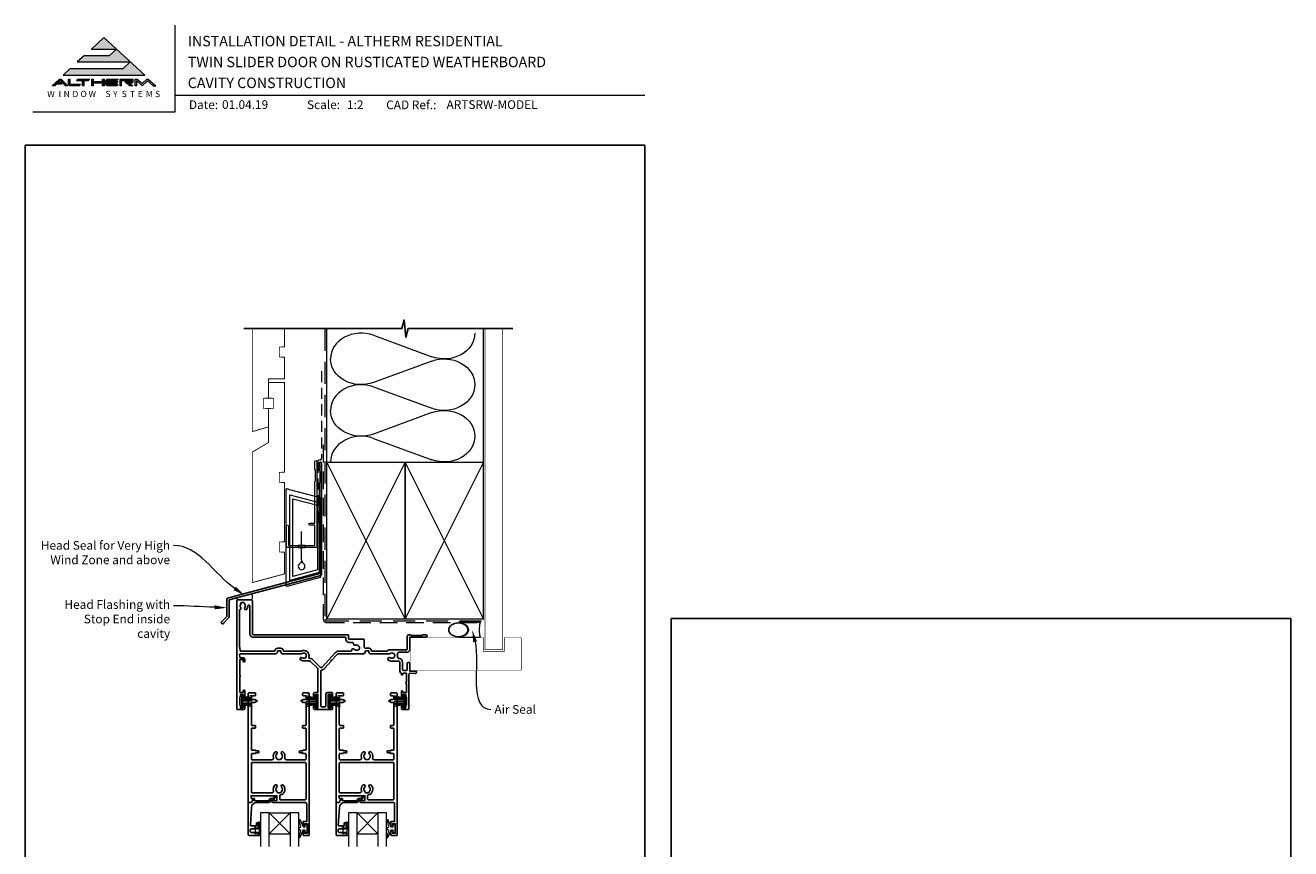
# Model space of a CAD drawing. Units: millimetres. Extents: x 23 to 1863, y -511 to 568.
# Drawn here: x 23 to 750, y 95 to 568 of the extents above; entities that cross this region are included whole.
import ezdxf

# ---------------------------------------------------------------- set-up
doc = ezdxf.new("R2010")
doc.units = ezdxf.units.MM
doc.header["$MEASUREMENT"] = 0
doc.linetypes.add('DASHED', pattern=[19.05, 12.7, -6.35])
doc.layers.get('Defpoints').update_dxf_attribs({"color": 1})
for name, color, linetype in [('02747$0$APL Joinery', 2, 'Continuous'), ('05132$0$APL Joinery', 2, 'Continuous'), ('APL Joinery', 2, 'Continuous')]:
    doc.layers.add(name, color=color, linetype=linetype)
doc.styles.add('altherm a4 SM border$0$Arial-Bold', font='arialbd.ttf')
doc.styles.add('Arial-Bold', font='arialbd.ttf')
doc.styles.add('Arial-Regular', font='arial.ttf')
doc.styles.add('General notes', font='arial.ttf', dxfattribs={"height": 3.5})

# ---------------------------------------------------------------- blocks, each defined once
blk = doc.blocks.new('drop1')
at = {"layer": 'APL Joinery', "color": 8, "linetype": 'DASHED', "lineweight": 9, "ltscale": 20}
blk.add_lwpolyline([(0, -8.09), (0, 8.09)], dxfattribs=at)
at = {"layer": 'APL Joinery', "color": 2, "lineweight": 25}
blk.add_lwpolyline([(-2, -1.2), (2, -1.2), (2, 0), (-2, 0)], close=True, dxfattribs=at)
at = {"layer": 'APL Joinery', "color": 8, "linetype": 'Continuous', "lineweight": 9, "ltscale": 0.2}
blk.add_lwpolyline([(0, -8.1, -0.232217), (-1.17, -10.47, 2.918303), (1.17, -10.46, -0.232153), (0, -8.09)], format="xyb", dxfattribs=at)
blk = doc.blocks.new('A$C2B462F2B')
at = {"layer": 'APL Joinery', "color": 8, "lineweight": 0}
for p, q in [((0.78, 48.79), (0.78, -7.07)), ((3.03, 48.37), (1.47, 48.79)), ((20.63, 43.65), (3.03, 48.37)), ((20.78, -1.73), (20.78, 43.46)), ((1.47, -7.06), (20.63, -1.93))]:
    blk.add_line(p, q, dxfattribs=at)
at = {"layer": 'APL Joinery', "color": 250, "lineweight": 0}
for p, q in [((2.98, -3.76), (2.98, 45.49)), ((2.98, 45.49), (20.58, 40.77)), ((4.75, -1.45), (4.75, 43.18)), ((4.75, 43.18), (18.81, 39.41)), ((18.81, 39.41), (18.81, 2.31)), ((20.58, 40.77), (20.58, 0.95)), ((20.58, 0.95), (2.98, -3.76)), ((2.98, -4.29), (20.58, 0.43)), ((18.81, 2.31), (4.75, -1.45)), ((2.98, -5.71), (20.58, -1))]:
    blk.add_line(p, q, dxfattribs=at)
at = {"layer": 'APL Joinery', "color": 8, "lineweight": 0}
for centre, start, end in [((20.58, 43.46), 0, 75), ((20.58, -1.73), 285, 0)]:
    blk.add_arc(centre, 0.2, start, end, dxfattribs=at)
at = {"layer": 'APL Joinery', "color": 8, "lineweight": 0, "extrusion": (0, 0, -1)}
for centre, major_axis, start_param, end_param in [((1.59, 48.55), (-0.812, 0.263), 6.20913, 7.630923), ((1.59, -6.82), (-0.812, -0.263), 4.935448, 6.357241)]:
    blk.add_ellipse(centre, major_axis=major_axis, ratio=0.228742, start_param=start_param, end_param=end_param, dxfattribs=at)
blk = doc.blocks.new('sealant')
at = {"layer": 'APL Joinery', "color": 9, "lineweight": 20}
blk.add_lwpolyline([(-10.46, -7), (0, -7, -0.106806), (0, 0), (-10.46, 0)], format="xyb", dxfattribs=at)
at = {"layer": 'APL Joinery', "color": 9, "lineweight": 20, "extrusion": (0, 0, -1)}
blk.add_ellipse((-10.46, -3.5), major_axis=(4.77, 0), ratio=0.733157, start_param=-1.570796, end_param=1.570796, dxfattribs=at)
at = {"layer": 'APL Joinery', "color": 7, "lineweight": 25}
blk.add_ellipse((-10.46, -3.5), major_axis=(-4.56, 0), ratio=0.728665, dxfattribs=at)

msp = doc.modelspace()

# ---------------------------------------------------------------- hatches: boundary and pattern name
at = {"layer": 'APL Joinery', "lineweight": 5}
for points in [[(79.37, 543.54), (48.96, 543.54), (44.85, 539.77), (91.85, 539.77), (68.35, 561.32), (61.05, 554.62), (75.51, 554.62), (71.65, 551.09), (57.19, 551.09), (53.08, 547.32), (83.48, 547.32)], [(43.73, 534.55), (44.54, 535.29), (41.95, 535.29), (43.37, 536.59), (46.3, 533.58), (47.66, 533.58), (43.86, 537.49), (42.88, 537.49), (38.61, 533.58), (40.08, 533.58), (41.15, 534.55)], [(70.23, 537.49), (76.48, 537.49), (75.77, 536.76), (70.48, 536.76), (70.48, 536.02), (76.48, 536.02), (75.77, 535.29), (70.48, 535.29), (70.48, 534.31), (76.48, 534.31), (75.77, 533.58), (70.23, 533.58), (69.5, 534.33), (69.5, 536.74)], [(80.35, 536.02), (83.51, 533.58), (84.99, 533.58), (82.78, 535.29), (84.67, 535.29), (85.16, 535.78), (85.16, 537), (84.67, 537.49), (77.45, 537.49), (77.45, 533.58), (78.42, 533.58), (78.42, 536.76), (84.18, 536.76), (84.18, 536.02)], [(93.42, 536.51), (96.62, 533.58), (98.09, 533.58), (93.82, 537.49), (93.01, 537.49), (90.39, 534.98), (87.74, 537.49), (86.29, 537.49), (86.29, 533.58), (87.27, 533.58), (87.27, 536.59), (90.39, 533.58)]]:
    msp.add_hatch(color=8, dxfattribs=at).paths.add_polyline_path(points)
h = msp.add_hatch(color=8, dxfattribs=at)
h.paths.add_polyline_path([(47.97, 537.49), (48.95, 537.49), (48.95, 534.31), (54.82, 534.31), (54.11, 533.58), (48.65, 533.58), (47.97, 534.28)])
edge = h.paths.add_edge_path(flags=17)
edge.add_line((52.62, 536.76), (53.33, 537.49))
h = msp.add_hatch(color=8, dxfattribs=at)
h.paths.add_polyline_path([(59.54, 536.76), (60.25, 537.49), (53.4, 537.49), (52.69, 536.76), (56.11, 536.76), (56.11, 533.58), (57.09, 533.58), (57.09, 536.76)])
edge = h.paths.add_edge_path(flags=17)
edge.add_line((54.11, 533.58), (54.82, 534.31))
h = msp.add_hatch(color=8, dxfattribs=at)
h.paths.add_polyline_path([(67.63, 537.49), (68.61, 537.49), (68.61, 533.58), (67.63, 533.58)])
h.paths.add_polyline_path([(61.21, 537.49), (62.19, 537.49), (62.19, 536.02), (67.53, 536.02), (66.82, 535.29), (62.19, 535.29), (62.19, 533.58), (61.21, 533.58)])

# ---------------------------------------------------------------- linework, layer by layer
at = {"layer": '02747$0$APL Joinery'}
for points in [[(195.87, 184.14, -0.41421), (196.87, 185.14), (199.27, 185.14, -0.414214), (199.77, 184.64), (199.77, 182.93, -1), (198.77, 182.94), (198.77, 184.04), (197.27, 184.04), (197.27, 176.34), (198.77, 176.34), (198.77, 177.44, -1), (199.77, 177.44), (199.77, 175.84, -0.414214), (199.27, 175.34), (189.27, 175.34, -0.414214), (188.77, 175.84), (188.77, 177.44, -1), (189.77, 177.44), (189.77, 176.34), (191.27, 176.34), (191.27, 184.04), (189.77, 184.04), (189.77, 182.94, -1), (188.77, 182.93), (188.77, 184.64, -0.414214), (189.27, 185.14), (191.27, 185.14), (191.27, 198.37, 0.198908), (190.98, 199.07), (187.06, 202.99, 0.198917), (186.36, 203.28), (183.22, 203.28, -0.170571), (181.33, 203.95, -1), (182.27, 205.12, 2.066), (182.28, 207.51, -0.137773), (181.86, 207.34), (171.02, 207.34, -0.414214), (170.02, 208.34), (170.02, 208.85, 0.414214), (169.82, 209.05), (168.22, 209.05, 0.414214), (168.02, 208.85), (168.02, 208.34, -0.414214), (167.02, 207.34), (146.76, 207.34, 0.44312), (146.26, 206.79), (146.38, 205.59, 0.385891), (146.88, 205.13), (148.27, 205.13, -0.414214), (149.27, 204.13), (149.27, 203.13, -1), (148.42, 203.13), (148.42, 204.13), (146.51, 204.13), (146.51, 194.97, -0.774597), (146.51, 194.2), (146.51, 185.13), (148.42, 185.13), (148.42, 186.13, -1), (149.27, 186.13), (149.27, 182.98, -1), (148.27, 182.99), (148.27, 184.03), (146.77, 184.03), (146.77, 182.94, -0.274958), (146.51, 182.5), (146.51, 177.86, -0.274958), (146.77, 177.42), (146.77, 176.34), (148.27, 176.34), (148.27, 177.39, -1), (149.27, 177.39), (149.27, 175.84, -0.414219), (148.77, 175.34), (145.16, 175.34, -0.414208), (144.66, 175.84), (144.66, 237.84, -0.414214), (145.16, 238.34), (153.16, 238.34, -0.414214), (153.66, 237.84), (153.66, 218.84, 0.414214), (154.16, 218.34), (208.41, 218.34, -0.414214), (208.91, 217.84), (208.91, 216.13, 0.41423), (209.21, 215.83), (217.42, 215.83, -0.414234), (217.92, 215.33), (217.92, 211.15, 0.414214), (218.42, 210.65), (220.32, 210.65, -0.372927), (222.1, 209.11, 0.372927), (222.3, 208.93), (230.98, 208.93, 0.325933), (231.45, 209.28, -0.325933), (231.93, 209.63), (242.12, 209.63, 0.414214), (242.62, 210.13), (242.62, 217.34, -0.414207), (243.62, 218.34), (244.29, 218.34, -0.198912), (244.51, 218.25), (244.73, 218.02, 0.198912), (244.94, 217.94), (250.99, 217.94, 0.198912), (251.21, 218.02), (251.43, 218.25, -0.198912), (251.64, 218.34), (253.32, 218.34, -1), (253.32, 216.94), (244.32, 216.94, 0.414207), (244.02, 216.64), (244.02, 209.63, -0.414214), (242.62, 208.23), (238.02, 208.23, 0.477703), (237.04, 207.02, -0.087989), (237.09, 205.83, 0.430757), (237.99, 204.7, -0.390073), (239.92, 202.6), (239.92, 198.24, 0.414206), (240.42, 197.74), (242.12, 197.74, 0.414214), (242.62, 198.24), (242.62, 201.94, -0.414214), (243.12, 202.44), (243.52, 202.44, -0.414214), (244.02, 201.94), (244.02, 197.74, 0.414214), (244.32, 197.44), (247.32, 197.44, -1.044749), (247.26, 196.04), (244.38, 196.29, 0.440088), (243.62, 195.59), (243.62, 175.84, -0.414214), (243.12, 175.34), (239.77, 175.34, -0.414214), (239.27, 175.84), (239.27, 177.44, -1), (240.27, 177.44), (240.27, 176.34), (241.77, 176.34), (241.77, 177.44, -0.327538), (242.12, 177.91), (242.12, 182.46, -0.327538), (241.77, 182.94), (241.77, 184.04), (240.27, 184.04), (240.27, 182.94, -1), (239.27, 182.93), (239.27, 185.64, -1), (240.12, 185.64), (240.12, 185.14), (242.12, 185.14), (242.12, 190.19, -0.999603), (242.12, 190.99), (242.12, 196.14), (240.12, 196.14), (240.12, 195.64, -1), (239.27, 195.64), (239.27, 195.85, 0.276465), (239.01, 196.29, -0.276458), (238.32, 197.44), (238.32, 202.6, 0.414206), (237.82, 203.1), (233.72, 203.1, -0.167197), (231.75, 203.78, -1), (232.78, 205.1, 0.344012), (234.66, 205.1, -0.113915), (235, 205.26, 0.234546), (235.35, 205.54, 0.223785), (235.35, 207.07, 0.234546), (235, 207.35, -0.113915), (234.66, 207.51, 0.344012), (232.78, 207.51, -0.137773), (232.36, 207.33), (221.52, 207.33, -0.414214), (220.52, 208.33), (220.52, 208.85, 0.414214), (220.32, 209.05), (218.82, 209.05, 0.414214), (218.52, 208.75), (218.52, 208.34, -0.414185), (217.52, 207.34), (203.17, 207.33, 0.210681), (202.43, 207.01), (199.38, 203.67), (198.82, 203.65), (198.84, 203.08), (194.94, 198.81, -0.178048), (193.41, 198.01, 0.377809), (192.97, 197.52), (192.97, 177.34, 0.414214), (193.47, 176.84), (195.37, 176.84, 0.41421), (195.87, 177.34)], [(152.16, 234.91, 1.035315), (151.12, 234.88, -0.192834), (150.32, 232.8, -0.858739), (149.31, 233.88, 0.352819), (149.31, 235.8, -0.184068), (149.14, 236.31, 0.431196), (148.65, 236.84), (147.36, 236.84, 0.495641), (147.07, 236.46, -0.24139), (146.93, 235.8, 0.352396), (146.93, 233.88, -0.546408), (146.54, 232.71, 0.343282), (146.16, 232.22), (146.16, 211.73, 0.043661), (146.17, 211.65), (146.59, 209.25, 0.36397), (147.08, 208.84), (166.24, 208.84, 0.372927), (166.54, 209.09, -0.372927), (168.22, 210.55), (169.82, 210.55, -0.372927), (171.5, 209.09, 0.372927), (171.8, 208.84), (181.48, 208.84, 0.138975), (181.63, 208.88, -0.721707), (186.03, 205.19, 0.534765), (186.32, 204.78, -0.203094), (188.12, 204.05), (192.53, 199.64, 0.427543), (193.69, 199.66), (201.29, 207.99, -0.210699), (203.21, 208.83), (210.2, 208.83, 0.414205), (210.7, 209.33), (210.7, 209.49, -0.719683), (212.2, 209.99, 0.344012), (214.01, 209.5, -0.113915), (214.39, 209.57, 0.234546), (214.79, 209.75, 0.223785), (215.19, 211.23, 0.234546), (214.93, 211.58, -0.113915), (214.64, 211.83, 0.344012), (212.82, 212.31, -0.599809), (211.68, 213.24, 0.470859), (211.18, 213.84), (209.21, 213.84, -0.414214), (207.41, 215.64), (207.41, 216.44, 0.414214), (207.01, 216.84), (154.16, 216.84, -0.414214), (152.16, 218.84)], [(165.78, 147.72, -0.264622), (166.63, 150.92, -1), (167.7, 149.86, 0.410535), (167.7, 147.26, -0.183925), (167.92, 146.78, 0.28316), (170.12, 146.78, -0.183925), (170.33, 147.26, 0.410535), (170.33, 149.86, -1), (171.4, 150.92, -0.264622), (172.26, 147.72, 0.491238), (173.23, 146.46), (183.97, 146.46, 0.414214), (184.47, 146.96), (184.47, 149.63, 0.414218), (183.97, 150.13), (182.72, 150.13, -0.414218), (182.52, 150.33), (182.52, 150.53), (180.87, 150.53, -0.414214), (180.62, 150.78), (180.62, 151.28, -0.414214), (180.87, 151.53), (182.52, 151.53), (182.52, 151.73, -0.414209), (182.72, 151.93), (183.97, 151.93, 0.414209), (184.47, 152.43), (184.47, 164.2, 0.414218), (183.97, 164.7), (182.72, 164.7, -0.414218), (182.52, 164.9), (182.52, 166, -0.414209), (182.72, 166.2), (183.97, 166.2, 0.414209), (184.47, 166.7), (184.47, 178.96, 0.414218), (183.97, 179.46), (182.72, 179.46, -0.414218), (182.52, 179.66), (182.52, 179.86), (182.02, 179.86, -1), (182.02, 180.66), (182.52, 180.66), (182.52, 180.86, -0.414209), (182.72, 181.06), (183.97, 181.06, 0.414209), (184.47, 181.56), (184.47, 182.66, 0.416787), (183.96, 183.16), (183.02, 183.16, -0.414214), (182.52, 183.66), (182.52, 184.46, -0.414212), (183.02, 184.96), (185.77, 184.96, -0.414216), (186.27, 184.46), (186.27, 103.16, -0.414214), (186.07, 102.96), (182.97, 102.96, -0.414214), (182.77, 103.16), (182.77, 105.01, -1), (183.77, 105.01), (183.77, 104.26), (185.27, 104.26), (185.27, 109.76), (183.77, 109.76), (183.77, 109.02, -1), (182.77, 109.01), (182.77, 110.86, -0.414214), (182.97, 111.06), (184.87, 111.06), (184.87, 120.96, 0.414214), (183.87, 121.96), (165.51, 121.96, -0.990222), (165.52, 123.16), (167.77, 123.16), (167.77, 125.86), (152.9, 125.86), (152.9, 125.11, 0.133366), (152.97, 124.86), (153.89, 123.26, -0.339363), (153.86, 123.02), (152.86, 122.02, -0.216087), (152.7, 121.96), (151.45, 121.96, -0.394387), (151.27, 122.16), (151.27, 184.46, -0.414214), (151.77, 184.96), (155.02, 184.96, -0.414214), (155.52, 184.46), (155.52, 183.66, -0.414214), (155.02, 183.16), (153.57, 183.16, 0.414214), (153.07, 182.66), (153.07, 181.56, 0.414214), (153.57, 181.06), (155.32, 181.06, -0.414214), (155.52, 180.86), (155.52, 180.66), (156.02, 180.66, -1), (156.02, 179.86), (155.52, 179.86), (155.52, 179.66, -0.414214), (155.32, 179.46), (153.57, 179.46, 0.414214), (153.07, 178.96), (153.07, 166.7, 0.414214), (153.57, 166.2), (155.32, 166.2, -0.414214), (155.52, 166), (155.52, 164.9, -0.414214), (155.32, 164.7), (153.57, 164.7, 0.414214), (153.07, 164.2), (153.07, 152.43, 0.414214), (153.57, 151.93), (155.32, 151.93, -0.414214), (155.52, 151.73), (155.52, 151.53), (157.17, 151.53, -0.414214), (157.42, 151.28), (157.42, 150.78, -0.414214), (157.17, 150.53), (155.52, 150.53), (155.52, 150.33, -0.414214), (155.32, 150.13), (153.57, 150.13, 0.414214), (153.07, 149.63), (153.07, 146.96, 0.414214), (153.57, 146.46), (164.81, 146.46, 0.491238)], [(216.28, 147.72, -0.264622), (217.13, 150.92, -1), (218.2, 149.86, 0.410535), (218.2, 147.26, -0.183925), (218.42, 146.78, 0.28316), (220.62, 146.78, -0.183925), (220.83, 147.26, 0.410535), (220.83, 149.86, -1), (221.9, 150.92, -0.264622), (222.76, 147.72, 0.491238), (223.73, 146.46), (234.47, 146.46, 0.414214), (234.97, 146.96), (234.97, 149.63, 0.414218), (234.47, 150.13), (233.22, 150.13, -0.414218), (233.02, 150.33), (233.02, 150.53), (231.37, 150.53, -0.414214), (231.12, 150.78), (231.12, 151.28, -0.414214), (231.37, 151.53), (233.02, 151.53), (233.02, 151.73, -0.414209), (233.22, 151.93), (234.47, 151.93, 0.414209), (234.97, 152.43), (234.97, 164.2, 0.414218), (234.47, 164.7), (233.22, 164.7, -0.414218), (233.02, 164.9), (233.02, 166, -0.414209), (233.22, 166.2), (234.47, 166.2, 0.414209), (234.97, 166.7), (234.97, 178.96, 0.414218), (234.47, 179.46), (233.22, 179.46, -0.414218), (233.02, 179.66), (233.02, 179.86), (232.52, 179.86, -1), (232.52, 180.66), (233.02, 180.66), (233.02, 180.86, -0.414209), (233.22, 181.06), (234.47, 181.06, 0.414209), (234.97, 181.56), (234.97, 182.66, 0.416787), (234.46, 183.16), (233.52, 183.16, -0.414214), (233.02, 183.66), (233.02, 184.46, -0.414212), (233.52, 184.96), (236.27, 184.96, -0.414216), (236.77, 184.46), (236.77, 103.16, -0.414214), (236.57, 102.96), (233.47, 102.96, -0.414214), (233.27, 103.16), (233.27, 105.01, -1), (234.27, 105.01), (234.27, 104.26), (235.77, 104.26), (235.77, 109.76), (234.27, 109.76), (234.27, 109.02, -1), (233.27, 109.01), (233.27, 110.86, -0.414214), (233.47, 111.06), (235.37, 111.06), (235.37, 120.96, 0.414214), (234.37, 121.96), (216.01, 121.96, -0.990222), (216.02, 123.16), (218.27, 123.16), (218.27, 125.86), (203.4, 125.86), (203.4, 125.11, 0.133366), (203.47, 124.86), (204.39, 123.26, -0.339363), (204.36, 123.02), (203.36, 122.02, -0.216087), (203.2, 121.96), (201.95, 121.96, -0.394387), (201.77, 122.16), (201.77, 184.46, -0.414214), (202.27, 184.96), (205.52, 184.96, -0.414214), (206.02, 184.46), (206.02, 183.66, -0.414214), (205.52, 183.16), (204.07, 183.16, 0.414214), (203.57, 182.66), (203.57, 181.56, 0.414214), (204.07, 181.06), (205.82, 181.06, -0.414214), (206.02, 180.86), (206.02, 180.66), (206.52, 180.66, -1), (206.52, 179.86), (206.02, 179.86), (206.02, 179.66, -0.414214), (205.82, 179.46), (204.07, 179.46, 0.414214), (203.57, 178.96), (203.57, 166.7, 0.414214), (204.07, 166.2), (205.82, 166.2, -0.414214), (206.02, 166), (206.02, 164.9, -0.414214), (205.82, 164.7), (204.07, 164.7, 0.414214), (203.57, 164.2), (203.57, 152.43, 0.414214), (204.07, 151.93), (205.82, 151.93, -0.414214), (206.02, 151.73), (206.02, 151.53), (207.67, 151.53, -0.414214), (207.92, 151.28), (207.92, 150.78, -0.414214), (207.67, 150.53), (206.02, 150.53), (206.02, 150.33, -0.414214), (205.82, 150.13), (204.07, 150.13, 0.414214), (203.57, 149.63), (203.57, 146.96, 0.414214), (204.07, 146.46), (215.31, 146.46, 0.491238)], [(169.76, 126.3, 0.350419), (169.37, 125.81), (169.37, 124.06, 0.414213), (169.87, 123.56), (183.97, 123.56, 0.414214), (184.47, 124.06), (184.47, 144.36, 0.414214), (183.97, 144.86), (153.57, 144.86, 0.414214), (153.07, 144.36), (153.07, 127.96, 0.414221), (153.57, 127.46), (164.84, 127.46, 0.483073), (165.78, 128.72, -0.264622), (166.63, 131.92, -1), (167.7, 130.86, 0.410535), (167.7, 128.26, -0.183925), (167.92, 127.78, 0.133766), (168.98, 127.46), (169.06, 127.46, 0.133753), (170.12, 127.78, -0.183925), (170.33, 128.26, 0.410535), (170.33, 130.86, -1), (171.4, 131.92, -0.588372)], [(220.26, 126.3, 0.350419), (219.87, 125.81), (219.87, 124.06, 0.414213), (220.37, 123.56), (234.47, 123.56, 0.414214), (234.97, 124.06), (234.97, 144.36, 0.414214), (234.47, 144.86), (204.07, 144.86, 0.414214), (203.57, 144.36), (203.57, 127.96, 0.414221), (204.07, 127.46), (215.33, 127.46, 0.483073), (216.28, 128.72, -0.264622), (217.13, 131.92, -1), (218.2, 130.86, 0.410535), (218.2, 128.26, -0.183925), (218.42, 127.77, 0.133766), (219.48, 127.46), (219.56, 127.46, 0.133753), (220.62, 127.77, -0.183925), (220.83, 128.26, 0.410535), (220.83, 130.86, -1), (221.9, 131.92, -0.588372)]]:
    msp.add_lwpolyline(points, format="xyb", close=True, dxfattribs=at)
at = {"layer": '05132$0$APL Joinery'}
for points in [[(151.75, 102.96), (156.76, 102.96, 0.414214), (156.96, 103.16), (156.96, 104.59, 0.414214), (156.76, 104.79), (156.16, 104.79, 0.414214), (155.96, 104.59), (155.96, 104.24, -0.414214), (155.76, 104.04), (155.16, 104.04, -0.414214), (154.96, 104.24), (154.96, 104.59, 0.414214), (154.76, 104.79), (152.95, 104.79, -0.414214), (152.45, 105.29), (152.45, 106.29, -0.414214), (152.95, 106.79), (154.76, 106.79, 0.414214), (154.96, 106.99), (154.96, 107.34, -0.414214), (155.16, 107.54), (155.76, 107.54, -0.414214), (155.96, 107.34), (155.96, 106.99, 0.414214), (156.16, 106.79), (156.76, 106.79, 0.414214), (156.96, 106.99), (156.96, 110.09, 0.414214), (156.76, 110.29), (156.16, 110.29, 0.414214), (155.96, 110.09), (155.96, 108.74, -0.414214), (155.76, 108.54), (152.69, 108.54, -0.432616), (152.49, 108.76), (153.14, 119.15, -0.396047), (156.14, 121.96), (163.07, 121.96, 0.376399), (164.06, 122.83, -0.354114), (164.52, 123.27), (164.94, 123.27, 0.267949), (166.24, 124.01), (166.49, 124.44, -0.185234), (166.91, 124.78, 0.790041), (166.88, 125.16, 0.245536), (165.82, 124.81), (165.45, 124.42, -0.205475), (165.09, 124.27), (164.49, 124.27, 0.363898), (163.07, 122.96), (155.15, 122.96, -0.414214), (154.95, 123.16), (154.95, 123.99, 0.414214), (154.75, 124.19), (154.15, 124.19, 0.414214), (153.95, 123.99), (153.95, 123.21, -0.198912), (153.9, 123.07), (152.79, 121.96), (151.45, 121.96, 0.414214), (151.25, 121.76), (151.25, 103.46, 0.414214)], [(202.25, 102.96), (207.25, 102.96, 0.414214), (207.45, 103.16), (207.45, 104.59, 0.414214), (207.25, 104.79), (206.65, 104.79, 0.414214), (206.45, 104.59), (206.45, 104.24, -0.414214), (206.25, 104.04), (205.65, 104.04, -0.414214), (205.45, 104.24), (205.45, 104.59, 0.414214), (205.25, 104.79), (203.45, 104.79, -0.414214), (202.95, 105.29), (202.95, 106.29, -0.414214), (203.45, 106.79), (205.25, 106.79, 0.414214), (205.45, 106.99), (205.45, 107.34, -0.414214), (205.65, 107.54), (206.25, 107.54, -0.414214), (206.45, 107.34), (206.45, 106.99, 0.414214), (206.65, 106.79), (207.25, 106.79, 0.414214), (207.45, 106.99), (207.45, 110.09, 0.414214), (207.25, 110.29), (206.65, 110.29, 0.414214), (206.45, 110.09), (206.45, 108.74, -0.414214), (206.25, 108.54), (203.19, 108.54, -0.432616), (202.99, 108.76), (203.64, 119.15, -0.396047), (206.63, 121.96), (213.57, 121.96, 0.376399), (214.56, 122.83, -0.354114), (215.01, 123.27), (215.44, 123.26, 0.267949), (216.74, 124.01), (216.99, 124.44, -0.185234), (217.41, 124.78, 0.790041), (217.38, 125.16, 0.245536), (216.32, 124.81), (215.95, 124.42, -0.205475), (215.59, 124.26), (214.99, 124.27, 0.363898), (213.57, 122.96), (205.65, 122.96, -0.414214), (205.45, 123.16), (205.45, 123.98, 0.414214), (205.25, 124.18), (204.65, 124.18, 0.414214), (204.45, 123.98), (204.45, 123.21, -0.198912), (204.39, 123.07), (203.29, 121.96), (201.95, 121.96, 0.414214), (201.75, 121.76), (201.75, 103.46, 0.414214)]]:
    msp.add_lwpolyline(points, format="xyb", close=True, dxfattribs=at)
at = {"layer": 'APL Joinery', "color": 7, "lineweight": 9}
for p, q in [((109.17, 568.37), (109.17, 518.43)), ((109.17, 528.23), (379.19, 528.23)), ((109.17, 518.43), (27.53, 518.43))]:
    msp.add_line(p, q, dxfattribs=at)
at = {"layer": 'APL Joinery', "color": 8, "lineweight": 5}
for p, q in [((68.35, 561.32), (61.19, 554.75)), ((68.35, 561.32), (91.85, 539.77)), ((61.05, 554.62), (75.51, 554.62)), ((75.51, 554.62), (71.65, 551.09)), ((57.19, 551.09), (53.08, 547.32)), ((53.08, 547.32), (83.48, 547.32)), ((57.19, 551.09), (71.65, 551.09)), ((83.48, 547.32), (79.37, 543.54)), ((48.96, 543.54), (44.85, 539.77)), ((44.85, 539.77), (91.85, 539.77)), ((48.96, 543.54), (79.37, 543.54)), ((42.88, 537.49), (38.61, 533.58)), ((40.08, 533.58), (38.61, 533.58)), ((41.15, 534.55), (40.08, 533.58)), ((43.73, 534.55), (41.15, 534.55)), ((43.37, 536.59), (41.95, 535.29)), ((44.54, 535.29), (41.95, 535.29)), ((42.88, 537.49), (43.86, 537.49)), ((46.3, 533.58), (43.37, 536.59)), ((44.54, 535.29), (43.73, 534.55)), ((47.66, 533.58), (43.86, 537.49)), ((47.66, 533.58), (46.3, 533.58)), ((47.97, 537.49), (48.95, 537.49)), ((47.97, 534.28), (47.97, 537.49)), ((47.97, 534.28), (48.65, 533.58)), ((54.11, 533.58), (48.65, 533.58)), ((48.95, 534.31), (48.95, 537.49)), ((54.82, 534.31), (48.95, 534.31)), ((52.69, 536.76), (53.4, 537.49)), ((52.69, 536.76), (56.11, 536.76)), ((53.4, 537.49), (60.25, 537.49)), ((54.11, 533.58), (54.82, 534.31)), ((56.11, 533.58), (56.11, 536.76)), ((57.09, 533.58), (56.11, 533.58)), ((57.09, 533.58), (57.09, 536.76)), ((57.09, 536.76), (59.54, 536.76)), ((59.54, 536.76), (60.25, 537.49)), ((61.21, 537.49), (62.19, 537.49)), ((61.21, 537.49), (61.21, 533.58)), ((62.19, 533.58), (61.21, 533.58)), ((62.19, 537.49), (62.19, 536.02)), ((62.19, 536.02), (67.53, 536.02)), ((62.19, 535.29), (66.82, 535.29)), ((62.19, 535.29), (62.19, 533.58)), ((66.82, 535.29), (67.53, 536.02)), ((67.63, 537.49), (68.61, 537.49)), ((67.63, 533.58), (67.63, 537.49)), ((68.61, 533.58), (67.63, 533.58)), ((68.61, 533.58), (68.61, 537.49)), ((70.23, 537.49), (69.5, 536.74)), ((69.5, 534.33), (69.5, 536.74)), ((70.23, 533.58), (69.5, 534.33)), ((70.23, 537.49), (76.48, 537.49)), ((75.77, 533.58), (70.23, 533.58)), ((70.48, 536.76), (75.77, 536.76)), ((70.48, 536.02), (70.48, 536.76)), ((70.48, 536.02), (76.48, 536.02)), ((70.48, 535.29), (75.77, 535.29)), ((70.48, 534.31), (70.48, 535.29)), ((76.48, 534.31), (70.48, 534.31)), ((75.77, 536.76), (76.48, 537.49)), ((75.77, 535.29), (76.48, 536.02)), ((75.77, 533.58), (76.48, 534.31)), ((77.45, 537.49), (84.67, 537.49)), ((77.45, 537.49), (77.45, 533.58)), ((78.42, 533.58), (77.45, 533.58)), ((78.42, 536.76), (84.18, 536.76)), ((78.42, 533.58), (78.42, 536.76)), ((80.35, 536.02), (84.18, 536.02)), ((80.35, 536.02), (83.51, 533.58)), ((82.78, 535.29), (84.67, 535.29)), ((82.78, 535.29), (84.99, 533.58)), ((84.99, 533.58), (83.51, 533.58)), ((84.18, 536.02), (84.18, 536.76)), ((85.16, 537), (84.67, 537.49)), ((85.16, 535.78), (84.67, 535.29)), ((85.16, 535.78), (85.16, 537)), ((86.29, 537.49), (87.74, 537.49)), ((86.29, 533.58), (86.29, 537.49)), ((87.27, 533.58), (86.29, 533.58)), ((87.27, 533.58), (87.27, 536.59)), ((90.39, 533.58), (87.27, 536.59)), ((87.74, 537.49), (90.39, 534.98)), ((90.39, 534.98), (93.01, 537.49)), ((90.39, 533.58), (93.42, 536.51)), ((93.01, 537.49), (93.82, 537.49)), ((93.42, 536.51), (96.62, 533.58)), ((93.82, 537.49), (98.09, 533.58)), ((96.62, 533.58), (98.09, 533.58))]:
    msp.add_line(p, q, dxfattribs=at)
at = {"layer": 'APL Joinery', "color": 250, "lineweight": 5}
for p, q in [((223.25, 390.31), (256.75, 377.99)), ((256.75, 375.5), (223.25, 363.19)), ((223.25, 360.7), (256.75, 348.38)), ((256.75, 345.89), (223.25, 333.58)), ((223.25, 331.09), (256.75, 318.77))]:
    msp.add_line(p, q, dxfattribs=at)
at = {"layer": 'APL Joinery', "color": 252, "lineweight": 5}
for p, q in [((147.37, 183.64), (147.37, 176.74)), ((147.87, 183.64), (147.37, 183.64)), ((147.87, 183.64), (147.87, 176.74)), ((153.62, 183.47), (147.87, 181.93)), ((149.33, 182.33), (153.62, 182.33)), ((184.52, 183.47), (190.27, 181.93)), ((188.81, 182.33), (184.52, 182.33)), ((190.27, 183.64), (190.27, 176.74)), ((190.27, 183.64), (190.77, 183.64)), ((190.77, 183.64), (190.77, 176.74)), ((197.87, 183.63), (197.87, 176.73)), ((198.37, 183.63), (197.87, 183.63)), ((198.37, 183.63), (198.37, 176.73)), ((204.12, 183.47), (198.37, 181.93)), ((199.83, 182.32), (204.12, 182.32)), ((235.02, 183.47), (240.77, 181.93)), ((239.31, 182.32), (235.02, 182.32)), ((240.77, 183.63), (240.77, 176.73)), ((240.77, 183.63), (241.27, 183.63)), ((241.27, 183.63), (241.27, 176.73)), ((147.37, 176.74), (147.87, 176.74)), ((147.87, 181.49), (153.62, 181.49)), ((147.87, 180.65), (153.62, 180.65)), ((147.87, 179.73), (153.62, 179.73)), ((147.87, 178.89), (153.62, 178.89)), ((147.87, 178.44), (153.62, 176.9)), ((149.33, 178.05), (153.62, 178.05)), ((190.27, 181.49), (184.52, 181.49)), ((190.27, 180.65), (184.52, 180.65)), ((190.27, 179.73), (184.52, 179.73)), ((190.27, 178.89), (184.52, 178.89)), ((190.27, 178.44), (184.52, 176.9)), ((188.81, 178.05), (184.52, 178.05)), ((190.77, 176.74), (190.27, 176.74)), ((197.87, 176.73), (198.37, 176.73)), ((198.37, 181.48), (204.12, 181.48)), ((198.37, 180.64), (204.12, 180.64)), ((198.37, 179.72), (204.12, 179.72)), ((198.37, 178.88), (204.12, 178.88)), ((198.37, 178.44), (204.12, 176.89)), ((199.83, 178.04), (204.12, 178.04)), ((240.77, 181.48), (235.02, 181.48)), ((240.77, 180.64), (235.02, 180.64)), ((240.77, 179.72), (235.02, 179.72)), ((240.77, 178.88), (235.02, 178.88)), ((240.77, 178.44), (235.02, 176.89)), ((239.31, 178.04), (235.02, 178.04)), ((241.27, 176.73), (240.77, 176.73)), ((175.29, 115.96), (163.29, 103.96)), ((163.29, 115.96), (175.29, 103.96)), ((225.79, 115.96), (213.78, 103.96)), ((213.78, 115.96), (225.79, 103.96))]:
    msp.add_line(p, q, dxfattribs=at)
at = {"layer": 'APL Joinery', "color": 7, "lineweight": 20}
for p, q in [((163.29, 115.96), (175.29, 115.96)), ((213.78, 115.96), (225.79, 115.96)), ((163.29, 103.96), (175.29, 103.96)), ((213.78, 103.96), (225.79, 103.96))]:
    msp.add_line(p, q, dxfattribs=at)
at = {"layer": 'APL Joinery', "color": 9}
msp.add_lwpolyline([(196.36, 394.14), (148.66, 394.14)], dxfattribs=at)
at = {"layer": 'APL Joinery', "color": 7, "lineweight": 30, "const_width": 0.5}
msp.add_lwpolyline([(153.66, 394.14), (153.66, 335.25), (154.66, 335.25), (162.91, 337.73), (162.91, 348.25), (159.91, 348.41), (159.91, 354.09), (162.91, 354.25), (162.91, 365.25), (172.16, 365.25), (172.16, 377.7), (169.16, 377.86), (169.16, 383.54), (172.16, 383.7), (172.16, 394.14)], dxfattribs=at)
at = {"layer": 'APL Joinery', "color": 8, "linetype": 'DASHED', "lineweight": 5}
msp.add_lwpolyline([(195.36, 394.14), (195.36, 227.33, 0.414214), (196.36, 226.33), (286.36, 226.33)], format="xyb", dxfattribs=at)
at = {"layer": 'APL Joinery', "color": 9, "ltscale": 0.7}
for points in [[(196.36, 394.14), (239.61, 394.14), (240.86, 399.14), (241.86, 389.14), (243.11, 394.14), (286.36, 394.14)], [(286.36, 394.14), (303.36, 394.14)]]:
    msp.add_lwpolyline(points, dxfattribs=at)
at = {"layer": 'APL Joinery', "color": 250, "lineweight": 13}
for points in [[(196.36, 317.33), (196.36, 394.14)], [(286.36, 317.33), (286.36, 394.14)]]:
    msp.add_lwpolyline(points, dxfattribs=at)
at = {"layer": 'APL Joinery', "color": 7, "lineweight": 25}
for points, const_width in [([(297.36, 394.14), (297.36, 209.73), (287.36, 209.73), (287.36, 394.14)], 0.4), ([(244.32, 197.64), (244.32, 216.64)], 0.3)]:
    msp.add_lwpolyline(points, dxfattribs=dict(at, const_width=const_width))
at = {"layer": 'APL Joinery', "color": 7, "lineweight": 30, "const_width": 0.5}
msp.add_lwpolyline([(153.66, 248.3), (172.16, 253.25), (172.16, 265.7), (169.16, 265.86), (169.16, 271.54), (172.16, 271.7), (172.16, 305.7), (169.16, 305.86), (169.16, 311.54), (172.16, 311.7), (172.16, 363.25), (162.91, 363.25), (162.91, 354.25), (165.91, 354.09), (165.91, 348.41), (162.91, 348.25), (162.91, 328.75), (153.66, 323.25)], close=True, dxfattribs=at)
at = {"layer": 'APL Joinery', "color": 7, "linetype": 'DASHED', "lineweight": 13, "ltscale": 0.5}
msp.add_lwpolyline([(193.36, 369.71), (193.36, 319.71, -0.339454), (192.62, 318.74), (191.9, 318.55, 0.339454), (191.16, 317.58), (191.16, 282.51)], format="xyb", dxfattribs=at)
at = {"layer": 'APL Joinery', "color": 7, "linetype": 'DASHED', "lineweight": 13, "ltscale": 0.8}
msp.add_lwpolyline([(194.36, 327.33), (194.36, 227.33, 0.414214), (196.36, 225.33), (285.91, 225.33)], format="xyb", dxfattribs=at)
at = {"layer": 'APL Joinery', "color": 2, "lineweight": 25}
msp.add_lwpolyline([(193.36, 252.9), (193.36, 316.91, 1), (192.16, 316.91), (192.16, 315.11), (192.56, 314.71), (192.16, 314.31), (192.16, 312.51), (192.56, 312.11), (192.56, 305.91), (192.16, 305.51), (192.16, 253.43), (139.4, 239.3, 0.339454), (139.03, 238.82), (139.03, 228.78), (135.99, 225.74, 1.488372), (137.19, 225.23), (140.09, 228.14, 0.198912), (140.23, 228.49), (140.23, 238.28), (192.99, 252.41, 0.339454)], format="xyb", close=True, dxfattribs=at)
at = {"layer": 'APL Joinery', "color": 2, "lineweight": 20}
msp.add_lwpolyline([(173.16, 280.72, -1), (174.36, 280.72), (174.36, 269.52), (189.54, 269.52), (189.54, 281.18), (186.69, 281.18, -1), (186.69, 282.38), (189.54, 282.38), (189.54, 306.32), (189.94, 306.72), (189.94, 312.92), (189.54, 313.32), (189.54, 317.72, -1), (190.74, 317.72), (190.74, 268.82, -0.414214), (190.24, 268.32), (173.66, 268.32, -0.414214), (173.16, 268.82)], format="xyb", close=True, dxfattribs=at)
at = {"layer": 'APL Joinery', "color": 7, "lineweight": 35, "const_width": 0.7}
for points in [[(196.36, 227.33), (196.36, 317.33), (241.36, 317.33), (241.36, 227.33)], [(241.36, 227.33), (241.36, 317.33), (286.36, 317.33), (286.36, 227.33)], [(241.36, 227.33), (241.36, 317.33), (286.36, 317.33), (286.36, 227.33)]]:
    msp.add_lwpolyline(points, close=True, dxfattribs=at)
at = {"layer": 'APL Joinery', "color": 250, "lineweight": 5}
for points in [[(196.36, 227.33), (241.36, 317.33)], [(196.36, 317.33), (241.36, 227.33)], [(241.36, 227.33), (286.36, 317.33)], [(241.36, 317.33), (286.36, 227.33)], [(241.36, 227.33), (286.36, 317.33)], [(241.36, 317.33), (286.36, 227.33)]]:
    msp.add_lwpolyline(points, dxfattribs=at)
at = {"layer": 'APL Joinery', "color": 7, "lineweight": -2, "const_width": 0.7}
msp.add_lwpolyline([(241.36, 227.33), (241.36, 317.33), (241.36, 317.33), (241.36, 227.33)], close=True, dxfattribs=at)
at = {"layer": 'APL Joinery', "color": 250}
msp.add_lwpolyline([(241.36, 227.33), (241.36, 317.33)], dxfattribs=at)
msp.add_lwpolyline([(241.36, 227.33), (241.36, 317.33)], dxfattribs=at)
at = {"layer": 'APL Joinery', "color": 7, "lineweight": 15}
msp.add_lwpolyline([(145.31, 238.34, -0.620999), (145.31, 239.64), (153.11, 241.73, -0.262216), (153.11, 238.34)], format="xyb", close=True, dxfattribs=at)
at = {"layer": 'APL Joinery', "color": 7, "lineweight": 25, "const_width": 0.3}
msp.add_lwpolyline([(244.32, 216.73), (286.36, 216.73), (286.36, 208.73), (298.36, 208.73), (298.36, 216.73), (307.36, 216.73, -0.414214), (308.36, 215.73), (308.36, 198.73, -0.414214), (307.36, 197.73), (244.32, 197.73)], format="xyb", dxfattribs=at)
at = {"layer": 'APL Joinery', "color": 252, "lineweight": 15}
for points in [[(157.71, 110.55), (156.96, 110.55), (156.96, 106.54), (155.76, 106.54), (155.76, 107.29), (155.16, 107.29), (155.16, 104.19), (155.76, 104.19), (155.76, 104.94), (156.96, 104.94), (156.96, 102.99), (157.71, 102.99, 1), (157.71, 103.49), (157.71, 106.54, 1), (157.71, 107.04), (157.71, 107.71, 1), (157.71, 108.21), (157.71, 108.88, 1), (157.71, 109.38), (157.71, 110.05, 1)], [(184.01, 105.96), (182.72, 105.96), (180.99, 101.86, -0.929342), (180.52, 102.02), (181.51, 105.89), (180.51, 106.46), (180.51, 107.46), (181.54, 108.06), (180.55, 111.91, -0.929342), (181.02, 112.07), (182.74, 107.96), (184.01, 107.96), (184.01, 109.21), (185.01, 109.21), (185.01, 104.71), (184.01, 104.71)], [(208.2, 110.55), (207.45, 110.55), (207.45, 106.54), (206.25, 106.54), (206.25, 107.29), (205.65, 107.29), (205.65, 104.19), (206.25, 104.19), (206.25, 104.94), (207.45, 104.94), (207.45, 102.99), (208.2, 102.99, 1), (208.2, 103.49), (208.2, 106.54, 1), (208.2, 107.04), (208.2, 107.71, 1), (208.2, 108.21), (208.2, 108.88, 1), (208.2, 109.38), (208.2, 110.05, 1)], [(234.51, 105.96), (233.22, 105.96), (231.49, 101.86, -0.929342), (231.02, 102.02), (232.01, 105.88), (231.01, 106.46), (231.01, 107.46), (232.03, 108.06), (231.05, 111.91, -0.929342), (231.52, 112.06), (233.24, 107.96), (234.51, 107.96), (234.51, 109.21), (235.51, 109.21), (235.51, 104.71), (234.51, 104.71)]]:
    msp.add_lwpolyline(points, format="xyb", close=True, dxfattribs=at)
at = {"layer": 'APL Joinery', "color": 7, "lineweight": 20}
for points in [[(163.29, 96.7), (163.29, 115.96), (158.29, 115.96), (158.29, 96.7)], [(180.29, 96.7), (180.29, 115.96), (175.29, 115.96), (175.29, 96.7)], [(213.78, 96.7), (213.78, 115.96), (208.78, 115.96), (208.78, 96.7)], [(230.79, 96.7), (230.79, 115.96), (225.79, 115.96), (225.79, 96.7)]]:
    msp.add_lwpolyline(points, dxfattribs=at)
at = {"layer": 'APL Joinery', "color": 250, "lineweight": 5}
for centre, major_axis, start_param, end_param in [((216.18, 376.75), (17.63, 0), 1.158003, 3.141592), ((216.18, 347.14), (17.63, 0), 1.158003, 3.141592), ((216.18, 317.53), (-17.63, 0), 4.299595, 6.283185)]:
    msp.add_ellipse(centre, major_axis=major_axis, ratio=0.839632, start_param=start_param, end_param=end_param, dxfattribs=at)
at = {"layer": 'APL Joinery', "color": 250, "lineweight": 5, "extrusion": (0, 0, -1)}
for centre, major_axis, start_param, end_param in [((263.82, 391.55), (-17.63, 0), 3.141593, 5.125182), ((216.18, 376.75), (-17.63, 0), 4.299595, 6.283185), ((263.82, 361.94), (17.63, 0), 4.299596, 6.283185), ((263.82, 361.94), (-17.63, 0), 3.141593, 5.125182), ((216.18, 347.14), (-17.63, 0), 4.299595, 6.283185), ((263.82, 332.33), (17.63, 0), 4.299596, 6.283185), ((263.82, 332.33), (-17.63, 0), 3.141593, 5.125182)]:
    msp.add_ellipse(centre, major_axis=major_axis, ratio=0.839632, start_param=start_param, end_param=end_param, dxfattribs=at)
at = {"layer": 'APL Joinery', "color": 7, "linetype": 'ByBlock', "lineweight": 13, "end_tangent": (-1, 0)}
for points, start_tangent in [([(143.48, 244.94), (108.38, 269.62)], (-0.818005, 0.575211)), ([(132.04, 234.06), (108.38, 234.94)], (-0.99931, 0.037152))]:
    msp.add_spline(points, degree=3, dxfattribs=dict(at, start_tangent=start_tangent))
at = {"layer": 'APL Joinery', "color": 0, "linetype": 'ByBlock', "lineweight": 13, "start_tangent": (0.228981, -0.973431), "end_tangent": (1, 0)}
msp.add_spline([(281.59, 214.22), (290.73, 175.37)], degree=3, dxfattribs=at)
at = {"layer": 'APL Joinery', "color": 7, "lineweight": 5}
for points in [[(144.15, 245.89), (149.21, 240.91), (142.81, 243.98)], [(132.08, 235.22), (139.03, 233.8), (132, 232.89)]]:
    msp.add_solid(points, dxfattribs=at)
at = {"layer": 'APL Joinery', "color": 0}
msp.add_solid([(280.45, 213.95), (279.99, 221.03), (282.72, 214.48)], dxfattribs=at)
at = {"layer": 'Defpoints', "color": 8}
for p, q in [((379.19, 499.58), (23.19, 499.58)), ((23.19, 499.58), (23.19, 19.3)), ((379.19, 19.3), (379.19, 499.58)), ((750.19, 227.56), (394.19, 227.56)), ((394.19, 227.56), (394.19, -252.72)), ((750.19, -252.72), (750.19, 227.56))]:
    msp.add_line(p, q, dxfattribs=at)

# ---------------------------------------------------------------- block references
at = {"layer": 'APL Joinery'}
for name, p in [('A$C2B462F2B', (172.16, 253.25)), ('drop1', (181.95, 269.52))]:
    msp.add_blockref(name, p, dxfattribs=at)
at = {"layer": 'APL Joinery', "color": 8, "xscale": 1.207142857142677, "yscale": 1.207142857142677, "zscale": 1.207142857142677}
msp.add_blockref('sealant', (284.62, 225.33), dxfattribs=at)

# ---------------------------------------------------------------- texts
at = {"layer": 'APL Joinery', "color": 7}
for s, height, style, p in [('INSTALLATION DETAIL - ALTHERM RESIDENTIAL', 6, 'Arial-Bold', (116.52, 556.31)), ('TWIN SLIDER DOOR ON RUSTICATED WEATHERBOARD', 6, 'Arial-Bold', (116.52, 544.31)), ('CAVITY CONSTRUCTION', 6, 'Arial-Bold', (116.52, 532.31)), ('Date:', 5, 'Arial-Bold', (117.19, 520.26)), ('01.04.19', 5, 'Arial-Regular', (136.22, 520.34)), ('Scale:', 5, 'Arial-Bold', (185.02, 520.26)), ('1:2', 5, 'Arial-Regular', (208, 520.26)), ('CAD Ref.:', 5, 'Arial-Bold', (230.54, 520.18)), ('ARTSRW-MODEL', 5, 'Arial-Regular', (265.19, 520.34))]:
    msp.add_text(s, height=height, dxfattribs=dict(at, style=style)).set_placement(p)
at = {"layer": 'APL Joinery', "color": 8, "lineweight": 5, "char_height": 3.5904, "width": 61.9153, "attachment_point": 1, "style": 'altherm a4 SM border$0$Arial-Bold'}
for s, insert in [('{\\fHelvetica|b1|i0|c0|p34;W}', (35.78, 530.73)), ('{\\fHelvetica|b1|i0|c0|p34;I}', (42.32, 530.73)), ('{\\fHelvetica|b1|i0|c0|p34;N}', (45.19, 530.73)), ('{\\fHelvetica|b1|i0|c0|p34;D}', (50.26, 530.73)), ('{\\fHelvetica|b1|i0|c0|p34;O}', (54.89, 530.73)), ('{\\fHelvetica|b1|i0|c0|p34;W}', (59.53, 530.73)), ('{\\fHelvetica|b1|i0|c0|p34;S}', (69.24, 530.73)), ('{\\fHelvetica|b1|i0|c0|p34;Y}', (73.61, 530.73)), ('{\\fHelvetica|b1|i0|c0|p34;S}', (78.57, 530.73)), ('{\\fHelvetica|b1|i0|c0|p34;T}', (83.33, 530.73)), ('{\\fHelvetica|b1|i0|c0|p34;E}', (87.77, 530.73)), ('{\\fHelvetica|b1|i0|c0|p34;M}', (92.45, 530.73)), ('{\\fHelvetica|b1|i0|c0|p34;S}', (97.74, 530.73))]:
    msp.add_mtext(s, dxfattribs=dict(at, insert=insert))
at = {"layer": 'APL Joinery', "color": 3, "lineweight": 5, "char_height": 5, "attachment_point": 3, "style": 'General notes'}
for s, insert, width in [('{\\C7;Head Seal for Very High Wind Zone and above}', (106.38, 272.16), 77.8387), ('{\\C7;Head Flashing with Stop End inside cavity}', (106.38, 238.17), 69.9676)]:
    msp.add_mtext(s, dxfattribs=dict(at, insert=insert, width=width))
at = {"layer": 'APL Joinery', "color": 3, "insert": (292.73, 177.91), "char_height": 5, "width": 38.3679, "attachment_point": 1, "style": 'General notes'}
msp.add_mtext('{\\C0;Air Seal}', dxfattribs=at)

doc.saveas('drawing.dxf')
